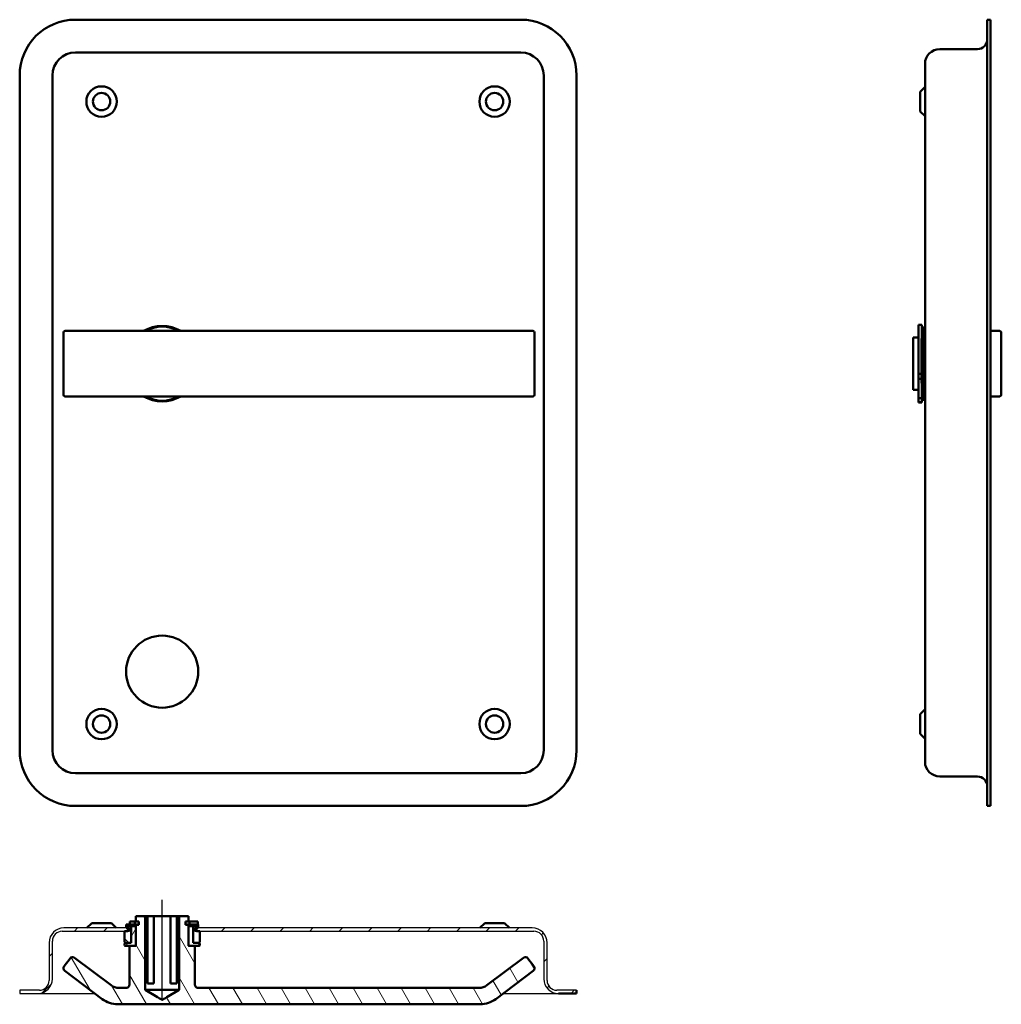
# Model space of a CAD drawing. Units: millimetres. Extents: x 68 to 367, y 201 to 501.
import ezdxf

# ---------------------------------------------------------------- set-up
doc = ezdxf.new("R2010")
doc.units = ezdxf.units.MM
for name, color, linetype, lineweight in [('Mittellinie(DIN)', 7, 'Continuous', 25), ('Schraffur', 179, 'Continuous', 9), ('Sichtbare Kanten(DIN)', 7, 'Continuous', 50)]:
    doc.layers.add(name, color=color, linetype=linetype, lineweight=lineweight)

msp = doc.modelspace()

# ---------------------------------------------------------------- hatches: boundary and pattern name
at = {"layer": 'Schraffur'}
h = msp.add_hatch(dxfattribs=at)
h.set_pattern_fill('ANSI31', color=256, scale=50.8, angle=75, style=0)
h.set_pattern_definition([(120, (10.045, 50.08), (-5.49926, -3.175), [])])
edge = h.paths.add_edge_path()
edge.add_spline(control_points=[(116.28, 205.25), (114.44, 204.15), (112.82, 203.18), (111.86, 202.6), (111.34, 202.31), (111.12, 202.24), (110.88, 202.33), (110.29, 202.67), (108.56, 203.71), (105.98, 205.25)], knot_values=[0, 0, 0, 0.021075, 0.054696, 0.153593, 0.427582, 0.811475, 1.051207, 1.153467, 1.190934, 1.190934, 1.190934], weights=[1, 1.527094, 2.846659, 5.856624, 12.777235, 17.416291, 11.75828, 5.211866, 1.93708, 1], degree=2, periodic=0)
edge.add_line((105.98, 205.25), (105.98, 227.75))
edge.add_line((105.98, 227.75), (103.13, 227.75))
edge.add_line((103.13, 227.75), (103.13, 226.15))
edge.add_line((103.13, 226.15), (103.98, 226.15))
edge.add_line((103.98, 226.15), (103.98, 225.15))
edge.add_line((103.98, 225.15), (103.13, 225.15))
edge.add_line((103.13, 225.15), (103.13, 224.75))
edge.add_line((103.13, 224.75), (103.13, 224.45))
edge.add_line((103.13, 224.45), (103.13, 218.85))
edge.add_line((103.13, 218.85), (103.13, 218.65))
edge.add_line((103.13, 218.65), (102.93, 218.65))
edge.add_line((102.93, 218.65), (101.13, 218.65))
edge.add_line((101.13, 218.65), (101.13, 206.85))
edge.add_ellipse((100.13, 206.85), major_axis=(1, 0), ratio=1, start_angle=270, end_angle=360, ccw=False)
edge.add_line((100.13, 205.85), (97.96, 205.85))
edge.add_ellipse((97.96, 209.85), major_axis=(0, -4), ratio=1, start_angle=323, end_angle=360, ccw=False)
edge.add_line((95.55, 206.66), (84.4, 215.06))
edge.add_ellipse((83.8, 214.26), major_axis=(0.602, 0.799), ratio=1, start_angle=0, end_angle=90)
edge.add_line((83, 214.86), (81.2, 212.47))
edge.add_ellipse((82, 211.87), major_axis=(-0.799, 0.602), ratio=1, start_angle=0, end_angle=90)
edge.add_line((81.39, 211.07), (92.81, 202.46))
edge.add_ellipse((97.63, 208.85), major_axis=(-4.81, -6.39), ratio=1, start_angle=0, end_angle=37)
edge.add_line((97.63, 200.85), (208.18, 200.85))
edge.add_ellipse((208.18, 208.85), major_axis=(0, -8), ratio=1, start_angle=0, end_angle=37)
edge.add_line((213, 202.46), (224.41, 211.07))
edge.add_ellipse((223.81, 211.87), major_axis=(0.602, -0.799), ratio=1, start_angle=0, end_angle=90)
edge.add_line((224.61, 212.47), (222.8, 214.86))
edge.add_ellipse((222.01, 214.26), major_axis=(0.799, 0.602), ratio=1, start_angle=0, end_angle=90)
edge.add_line((221.4, 215.06), (210.25, 206.66))
edge.add_ellipse((207.85, 209.85), major_axis=(2.41, -3.19), ratio=1, start_angle=323, end_angle=360, ccw=False)
edge.add_line((207.85, 205.85), (122.13, 205.85))
edge.add_ellipse((122.13, 206.85), major_axis=(0, -1), ratio=1, start_angle=270, end_angle=360, ccw=False)
edge.add_line((121.13, 206.85), (121.13, 218.65))
edge.add_line((121.13, 218.65), (119.33, 218.65))
edge.add_line((119.33, 218.65), (119.13, 218.65))
edge.add_line((119.13, 218.65), (119.13, 218.85))
edge.add_line((119.13, 218.85), (119.13, 224.45))
edge.add_line((119.13, 224.45), (119.13, 224.75))
edge.add_line((119.13, 224.75), (119.13, 225.15))
edge.add_line((119.13, 225.15), (118.28, 225.15))
edge.add_line((118.28, 225.15), (118.28, 226.15))
edge.add_line((118.28, 226.15), (119.13, 226.15))
edge.add_line((119.13, 226.15), (119.13, 227.75))
edge.add_line((119.13, 227.75), (116.28, 227.75))
edge.add_line((116.28, 227.75), (116.28, 205.25))
h = msp.add_hatch(dxfattribs=at)
h.set_pattern_fill('ANSI31', color=256, scale=50.8, angle=105, style=0)
h.set_pattern_definition([(150, (10.045, 50.08), (-3.175, -5.49926), [])])
h.paths.add_polyline_path([(102.83, 226.15), (101.28, 226.15), (101.28, 225.25), (101.28, 225.15), (102.83, 225.15), (102.83, 225.25)])
h.paths.add_polyline_path([(122.05, 225.15), (122.05, 225.25), (122.05, 226.15), (119.43, 226.15), (119.43, 225.25), (119.43, 225.15)])
h = msp.add_hatch(dxfattribs=at)
h.set_pattern_fill('ANSI31', color=256, scale=50.8, style=0)
h.set_pattern_definition([(45, (10.045, 50.08), (-4.49013, 4.49013), [])])
edge = h.paths.add_edge_path()
edge.add_ellipse((73.13, 208.65), major_axis=(0, -4.5), ratio=1, start_angle=0, end_angle=90)
edge.add_line((77.63, 208.65), (77.63, 220.15))
edge.add_ellipse((80.63, 220.15), major_axis=(-3, 0), ratio=1, start_angle=270, end_angle=360, ccw=False)
edge.add_line((80.63, 223.15), (99.63, 223.15))
edge.add_line((99.63, 223.15), (100.63, 223.15))
edge.add_line((100.63, 223.15), (101.13, 223.15))
edge.add_line((101.13, 223.15), (101.13, 224.15))
edge.add_line((101.13, 224.15), (100.63, 224.15))
edge.add_line((100.63, 224.15), (100.13, 224.15))
edge.add_line((100.13, 224.15), (81.13, 224.15))
edge.add_ellipse((81.13, 219.65), major_axis=(0, 4.5), ratio=1, start_angle=0, end_angle=90)
edge.add_line((76.63, 219.65), (76.63, 208.15))
edge.add_ellipse((73.63, 208.15), major_axis=(3, 0), ratio=1, start_angle=270, end_angle=360, ccw=False)
edge.add_line((73.63, 205.15), (67.63, 205.15))
edge.add_line((67.63, 205.15), (67.63, 204.15))
edge.add_line((67.63, 204.15), (73.13, 204.15))
edge = h.paths.add_edge_path()
edge.add_ellipse((224.13, 219.65), major_axis=(4.5, 0), ratio=1, start_angle=0, end_angle=90)
edge.add_line((224.13, 224.15), (122.13, 224.15))
edge.add_line((122.13, 224.15), (121.63, 224.15))
edge.add_line((121.63, 224.15), (121.13, 224.15))
edge.add_line((121.13, 224.15), (121.13, 223.15))
edge.add_line((121.13, 223.15), (121.63, 223.15))
edge.add_line((121.63, 223.15), (122.63, 223.15))
edge.add_line((122.63, 223.15), (224.63, 223.15))
edge.add_ellipse((224.63, 220.15), major_axis=(0, 3), ratio=1, start_angle=270, end_angle=360, ccw=False)
edge.add_line((227.63, 220.15), (227.63, 208.65))
edge.add_ellipse((232.13, 208.65), major_axis=(-4.5, 0), ratio=1, start_angle=0, end_angle=90)
edge.add_line((232.13, 204.15), (237.63, 204.15))
edge.add_line((237.63, 204.15), (237.63, 205.15))
edge.add_line((237.63, 205.15), (231.63, 205.15))
edge.add_ellipse((231.63, 208.15), major_axis=(0, -3), ratio=1, start_angle=270, end_angle=360, ccw=False)
edge.add_line((228.63, 208.15), (228.63, 219.65))
h = msp.add_hatch(dxfattribs=at)
h.set_pattern_fill('ANSI31', color=256, scale=50.8, angle=90, style=0)
h.set_pattern_definition([(135, (10.045, 50.08), (-4.49013, -4.49013), [])])
h.paths.add_polyline_path([(121.63, 223.15), (121.63, 224.15), (122.13, 224.15), (122.13, 224.75), (120.13, 224.75), (120.13, 224.65), (120.43, 224.65), (120.63, 224.65), (120.63, 224.45), (120.63, 219.95), (120.93, 219.65), (122.33, 219.65), (122.63, 219.95), (122.63, 223.15)])
h.paths.add_polyline_path([(100.63, 224.15), (100.63, 223.15), (99.63, 223.15), (99.63, 219.95), (99.93, 219.65), (101.33, 219.65), (101.63, 219.95), (101.63, 224.45), (101.63, 224.65), (101.83, 224.65), (102.13, 224.65), (102.13, 224.75), (100.13, 224.75), (100.13, 224.15)])
h = msp.add_hatch(dxfattribs=at)
h.set_pattern_fill('ANSI31', color=256, scale=50.8, angle=15, style=0)
h.set_pattern_definition([(60, (10.045, 50.08), (-5.49926, 3.175), [])])
h.paths.add_polyline_path([(99.83, 219.65), (99.63, 219.45), (99.63, 218.85), (99.83, 218.65), (101.13, 218.65), (102.93, 218.65), (103.13, 218.85), (103.13, 224.45), (102.93, 224.65), (102.13, 224.65), (101.83, 224.65), (101.63, 224.45), (101.63, 219.95), (101.63, 219.65), (101.33, 219.65), (99.93, 219.65)])
h.paths.add_polyline_path([(122.63, 219.45), (122.43, 219.65), (122.33, 219.65), (120.93, 219.65), (120.63, 219.65), (120.63, 219.95), (120.63, 224.45), (120.43, 224.65), (120.13, 224.65), (119.33, 224.65), (119.13, 224.45), (119.13, 218.85), (119.33, 218.65), (121.13, 218.65), (122.43, 218.65), (122.63, 218.85)])
h = msp.add_hatch(dxfattribs=at)
h.set_pattern_fill('ANSI31', color=256, scale=50.8, angle=-15, style=0)
h.set_pattern_definition([(30, (10.045, 50.08), (-3.175, 5.49926), [])])
h.paths.add_polyline_path([(122.13, 224.75), (122.13, 225.25), (122.05, 225.25), (119.43, 225.25), (119.13, 225.25), (119.13, 225.15), (119.13, 224.75), (120.13, 224.75)])
h.paths.add_polyline_path([(100.13, 225.25), (100.13, 224.75), (102.13, 224.75), (103.13, 224.75), (103.13, 225.15), (103.13, 225.25), (102.83, 225.25), (101.28, 225.25)])

# ---------------------------------------------------------------- linework, layer by layer
at = {"layer": 'Mittellinie(DIN)', "linetype": 'Continuous'}
msp.add_line((111.13, 202.25), (111.13, 232.75), dxfattribs=at)
at = {"layer": 'Sichtbare Kanten(DIN)'}
for p, q in [((220.63, 501.39), (84.63, 501.39)), ((363.03, 484.39), (363.03, 501.39)), ((364.03, 501.39), (363.03, 501.39)), ((364.03, 484.39), (364.03, 501.39)), ((84.63, 491.39), (220.63, 491.39)), ((348.53, 492.39), (360.03, 492.39)), ((344.03, 484.39), (344.03, 487.89)), ((67.63, 484.39), (67.63, 278.39)), ((77.63, 278.39), (77.63, 484.39)), ((227.63, 484.39), (227.63, 278.39)), ((237.63, 278.39), (237.63, 484.39)), ((344.03, 484.39), (344.03, 278.39)), ((363.03, 484.39), (363.03, 278.39)), ((364.03, 484.39), (364.03, 278.39)), ((342.53, 479.39), (344.03, 480.89)), ((342.53, 473.39), (342.53, 479.39)), ((342.53, 473.39), (344.03, 471.89)), ((81, 405.89), (81, 386.89)), ((81.5, 406.39), (81.69, 406.39)), ((93.11, 406.39), (81.69, 406.39)), ((93.11, 406.39), (97.63, 406.39)), ((208.18, 406.39), (97.63, 406.39)), ((208.18, 406.39), (212.7, 406.39)), ((224.11, 406.39), (212.7, 406.39)), ((224.11, 406.39), (224.31, 406.39)), ((224.81, 405.89), (224.81, 386.89)), ((342.03, 408.29), (342.03, 393.28)), ((342.03, 408.29), (343.03, 408.29)), ((343.03, 408.29), (343.03, 404.04)), ((343.03, 407.39), (343.43, 407.39)), ((343.43, 385.39), (343.43, 407.39)), ((344.03, 407.39), (343.43, 407.39)), ((343.43, 407.39), (343.43, 385.39)), ((365.32, 406.39), (364.03, 406.39)), ((365.32, 406.39), (366.83, 406.39)), ((367.33, 386.89), (367.33, 405.89)), ((340.43, 388.39), (340.43, 404.39)), ((342.03, 404.39), (340.43, 404.39)), ((342.93, 404.04), (342.93, 390.45)), ((342.03, 393.28), (342.93, 393.28)), ((342.03, 391.79), (342.03, 393.28)), ((342.03, 391.79), (342.93, 391.79)), ((342.03, 391.79), (342.03, 385.85)), ((342.03, 388.39), (340.43, 388.39)), ((343.03, 390.45), (343.03, 385.85)), ((81.69, 386.39), (81.5, 386.39)), ((81.69, 386.39), (93.11, 386.39)), ((97.63, 386.39), (93.11, 386.39)), ((97.63, 386.39), (208.18, 386.39)), ((212.7, 386.39), (208.18, 386.39)), ((212.7, 386.39), (224.11, 386.39)), ((224.31, 386.39), (224.11, 386.39)), ((342.03, 385.85), (343.03, 385.85)), ((342.03, 384.6), (342.03, 385.85)), ((342.93, 385.85), (342.93, 385.62)), ((343.03, 384.6), (343.03, 385.62)), ((343.03, 385.39), (343.43, 385.39)), ((344.03, 385.39), (343.43, 385.39)), ((364.03, 386.39), (365.32, 386.39)), ((366.83, 386.39), (365.32, 386.39)), ((342.03, 384.6), (343.03, 384.6)), ((342.03, 384.6), (342.03, 384.51)), ((342.03, 384.51), (343.03, 384.51)), ((343.03, 384.6), (343.03, 384.51)), ((342.53, 289.39), (344.03, 290.89)), ((342.53, 283.39), (342.53, 289.39)), ((342.53, 283.39), (344.03, 281.89)), ((344.03, 274.89), (344.03, 278.39)), ((363.03, 261.39), (363.03, 278.39)), ((364.03, 261.39), (364.03, 278.39)), ((220.63, 271.39), (84.63, 271.39)), ((348.53, 270.39), (360.03, 270.39)), ((84.63, 261.39), (220.63, 261.39)), ((364.03, 261.39), (363.03, 261.39)), ((89.63, 225.65), (88.13, 224.15)), ((89.63, 225.65), (95.63, 225.65)), ((95.63, 225.65), (97.13, 224.15)), ((102.83, 226.15), (101.28, 226.15)), ((101.28, 226.15), (101.28, 225.15)), ((102.83, 225.15), (102.83, 226.15)), ((102.83, 226.15), (103.13, 226.15)), ((105.98, 227.75), (103.13, 227.75)), ((103.13, 227.75), (103.13, 226.15)), ((103.13, 226.15), (103.98, 226.15)), ((103.98, 226.15), (103.98, 225.15)), ((105.98, 205.25), (105.98, 227.75)), ((105.98, 227.75), (106.63, 227.75)), ((106.63, 227.75), (108.63, 227.75)), ((106.63, 207.25), (106.63, 227.75)), ((108.63, 227.75), (113.64, 227.75)), ((108.63, 227.75), (108.63, 207.25)), ((113.64, 227.75), (115.63, 227.75)), ((113.64, 207.25), (113.64, 227.75)), ((115.63, 227.75), (116.28, 227.75)), ((115.63, 207.25), (115.63, 227.75)), ((119.13, 227.75), (116.28, 227.75)), ((116.28, 227.75), (116.28, 205.25)), ((118.28, 225.15), (118.28, 226.15)), ((118.28, 226.15), (119.13, 226.15)), ((119.13, 226.15), (119.13, 227.75)), ((119.13, 226.15), (119.43, 226.15)), ((122.05, 226.15), (119.43, 226.15)), ((119.43, 226.15), (119.43, 225.15)), ((122.05, 225.15), (122.05, 226.15)), ((209.63, 225.65), (208.13, 224.15)), ((209.63, 225.65), (215.63, 225.65)), ((215.63, 225.65), (217.13, 224.15)), ((100.63, 223.15), (99.63, 223.15)), ((99.63, 223.15), (99.63, 219.95)), ((100.13, 225.25), (100.13, 224.75)), ((103.13, 225.25), (100.13, 225.25)), ((102.13, 224.75), (100.13, 224.75)), ((100.13, 224.75), (100.13, 224.15)), ((100.13, 224.75), (103.13, 224.75)), ((100.13, 224.15), (100.63, 224.15)), ((100.63, 224.15), (100.63, 223.15)), ((101.13, 223.15), (101.13, 224.15)), ((101.28, 225.15), (102.83, 225.15)), ((101.63, 219.95), (101.63, 224.65)), ((101.63, 224.65), (102.13, 224.65)), ((101.83, 224.65), (101.63, 224.45)), ((101.63, 224.45), (101.63, 219.65)), ((102.93, 224.65), (101.83, 224.65)), ((102.13, 224.65), (102.13, 224.75)), ((103.13, 224.45), (102.93, 224.65)), ((103.13, 224.65), (102.93, 224.65)), ((103.13, 224.75), (103.13, 225.25)), ((103.13, 225.25), (103.98, 225.25)), ((103.98, 225.15), (103.13, 225.15)), ((103.13, 225.15), (103.13, 218.65)), ((103.13, 218.85), (103.13, 224.45)), ((118.28, 225.25), (119.13, 225.25)), ((119.13, 225.15), (118.28, 225.15)), ((122.13, 225.25), (119.13, 225.25)), ((119.13, 225.25), (119.13, 224.75)), ((119.13, 218.65), (119.13, 225.15)), ((119.13, 224.75), (122.13, 224.75)), ((119.33, 224.65), (119.13, 224.45)), ((119.33, 224.65), (119.13, 224.65)), ((119.13, 224.45), (119.13, 218.85)), ((120.43, 224.65), (119.33, 224.65)), ((119.43, 225.15), (122.05, 225.15)), ((122.13, 224.75), (120.13, 224.75)), ((120.13, 224.75), (120.13, 224.65)), ((120.13, 224.65), (120.63, 224.65)), ((120.63, 224.45), (120.43, 224.65)), ((120.63, 224.65), (120.63, 219.95)), ((120.63, 219.65), (120.63, 224.45)), ((121.13, 224.15), (121.13, 223.15)), ((121.63, 223.15), (121.63, 224.15)), ((121.63, 224.15), (122.13, 224.15)), ((122.63, 223.15), (121.63, 223.15)), ((122.13, 224.75), (122.13, 225.25)), ((122.13, 224.15), (122.13, 224.75)), ((122.63, 219.95), (122.63, 223.15)), ((99.63, 219.95), (99.93, 219.65)), ((99.83, 219.65), (99.63, 219.45)), ((99.63, 219.45), (99.63, 218.85)), ((101.63, 219.65), (99.83, 219.65)), ((99.93, 219.65), (101.33, 219.65)), ((101.33, 219.65), (101.63, 219.95)), ((120.63, 219.95), (120.93, 219.65)), ((122.43, 219.65), (120.63, 219.65)), ((120.93, 219.65), (122.33, 219.65)), ((122.33, 219.65), (122.63, 219.95)), ((122.63, 219.45), (122.43, 219.65)), ((122.63, 218.85), (122.63, 219.45)), ((99.63, 218.85), (99.83, 218.65)), ((99.83, 218.65), (102.93, 218.65)), ((103.13, 218.65), (101.13, 218.65)), ((101.13, 218.65), (101.13, 206.85)), ((102.93, 218.65), (103.13, 218.85)), ((119.13, 218.85), (119.33, 218.65)), ((121.13, 218.65), (119.13, 218.65)), ((119.33, 218.65), (122.43, 218.65)), ((121.13, 206.85), (121.13, 218.65)), ((122.43, 218.65), (122.63, 218.85)), ((83, 214.86), (81.2, 212.47)), ((95.55, 206.66), (84.4, 215.06)), ((221.4, 215.06), (210.25, 206.66)), ((224.61, 212.47), (222.8, 214.86)), ((81.39, 211.07), (92.81, 202.46)), ((213, 202.46), (224.41, 211.07)), ((100.13, 205.85), (97.96, 205.85)), ((116.28, 205.25), (105.98, 205.25)), ((108.63, 207.25), (106.63, 207.25)), ((115.63, 207.25), (113.64, 207.25)), ((207.85, 205.85), (122.13, 205.85)), ((237.63, 204.15), (237.63, 205.15)), ((232.13, 204.15), (237.63, 204.15)), ((97.63, 200.85), (208.18, 200.85))]:
    msp.add_line(p, q, dxfattribs=at)
at = {"layer": 'Sichtbare Kanten(DIN)', "lineweight": 25}
for p, q in [((80.63, 223.15), (101.13, 223.15)), ((101.13, 224.15), (81.13, 224.15)), ((224.13, 224.15), (121.13, 224.15)), ((121.13, 223.15), (224.63, 223.15)), ((76.63, 219.65), (76.63, 208.15)), ((77.63, 208.65), (77.63, 220.15)), ((227.63, 220.15), (227.63, 208.65)), ((228.63, 208.15), (228.63, 219.65)), ((73.63, 205.15), (67.63, 205.15)), ((67.63, 205.15), (67.63, 204.15)), ((237.63, 205.15), (231.63, 205.15)), ((67.63, 204.15), (73.13, 204.15)), ((73.13, 204.15), (84.63, 204.15)), ((84.63, 204.15), (90.57, 204.15)), ((215.24, 204.15), (220.63, 204.15)), ((220.63, 204.15), (232.13, 204.15))]:
    msp.add_line(p, q, dxfattribs=at)
at = {"layer": 'Sichtbare Kanten(DIN)', "flags": 128}
msp.add_lwpolyline([(116.28, 205.25), (112.53, 203), (111.9, 202.63), (111.64, 202.48), (111.5, 202.4), (111.41, 202.35), (111.34, 202.32), (111.29, 202.3), (111.25, 202.28), (111.22, 202.27), (111.19, 202.26), (111.16, 202.26), (111.13, 202.26), (111.1, 202.26), (111.08, 202.26), (111.05, 202.27), (111.01, 202.28), (110.97, 202.3), (110.92, 202.32), (110.85, 202.35), (110.76, 202.4), (110.62, 202.48), (110.36, 202.63), (109.73, 203), (105.98, 205.25)], dxfattribs=at)
at = {"layer": 'Sichtbare Kanten(DIN)'}
for centre, radius in [((92.63, 476.39), 4.65), ((212.63, 476.39), 4.65), ((92.63, 476.39), 2.65), ((212.63, 476.39), 2.65), ((111.13, 302.39), 11), ((92.63, 286.39), 4.65), ((92.63, 286.39), 2.65), ((212.63, 286.39), 4.65), ((212.63, 286.39), 2.65)]:
    msp.add_circle(centre, radius, dxfattribs=at)
for centre, radius, start, end in [((84.63, 484.39), 17, 90, 180), ((220.63, 484.39), 17, 0, 90), ((360.03, 495.39), 3, 270, 0), ((84.63, 484.39), 7, 90, 180), ((220.63, 484.39), 7, 0, 90), ((348.53, 487.89), 4.5, 90, 180), ((81.5, 405.89), 0.5, 90, 180), ((111.13, 396.39), 11.5, 60.4082, 119.5918), ((111.13, 396.39), 11.3, 62.2461, 117.7539), ((224.31, 405.89), 0.5, 0, 90), ((366.83, 405.89), 0.5, 0, 90), ((81.5, 386.89), 0.5, 180, 270), ((111.13, 396.39), 11.5, 240.4082, 299.5918), ((111.13, 396.39), 11.3, 242.2461, 297.7539), ((224.31, 386.89), 0.5, 270, 0), ((366.83, 386.89), 0.5, 270, 0), ((84.63, 278.39), 17, 180, 270), ((84.63, 278.39), 7, 180, 270), ((220.63, 278.39), 7, 270, 0), ((220.63, 278.39), 17, 270, 0), ((348.53, 274.89), 4.5, 180, 270), ((360.03, 267.39), 3, 0, 90), ((83.8, 214.26), 1, 53, 143), ((222.01, 214.26), 1, 37, 127), ((82, 211.87), 1, 143, 233), ((223.81, 211.87), 1, 307, 37), ((97.96, 209.85), 4, 233, 270), ((100.13, 206.85), 1, 270, 0), ((122.13, 206.85), 1, 180, 270), ((207.85, 209.85), 4, 270, 307), ((97.63, 208.85), 8, 233, 270), ((208.18, 208.85), 8, 270, 307)]:
    msp.add_arc(centre, radius, start, end, dxfattribs=at)
at = {"layer": 'Sichtbare Kanten(DIN)', "lineweight": 25}
for centre, radius, start, end in [((81.13, 219.65), 4.5, 90, 180), ((80.63, 220.15), 3, 90, 180), ((224.13, 219.65), 4.5, 0, 90), ((224.63, 220.15), 3, 0, 90), ((73.13, 208.65), 4.5, 270, 0), ((73.63, 208.15), 3, 270, 0), ((232.13, 208.65), 4.5, 180, 270), ((231.63, 208.15), 3, 180, 270)]:
    msp.add_arc(centre, radius, start, end, dxfattribs=at)

doc.saveas('drawing.dxf')
